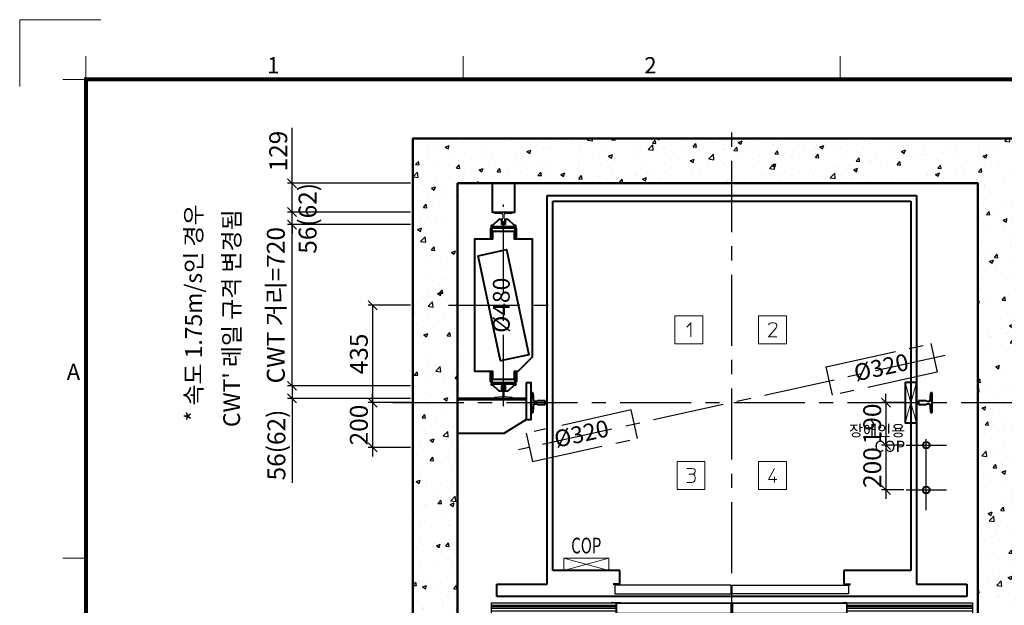
# Model space of a CAD drawing. Units: millimetres. Extents: x -326 to 61249, y -264 to 11739.
# Drawn here: x 31549 to 35949, y 8204 to 10819 of the extents above; entities that cross this region are included whole.
import ezdxf
from ezdxf.enums import TextEntityAlignment as Align

# ---------------------------------------------------------------- set-up
doc = ezdxf.new("R2010")
doc.units = ezdxf.units.MM
for name, pattern in [('CENTER', [50.8, 31.75, -6.35, 6.35, -6.35]), ('DOT_CENTER', [14, 12, -1, 0, -1]), ('HIDDEN', [9.525, 6.35, -3.175])]:
    doc.linetypes.add(name, pattern=pattern)
for name, color, linetype in [('5', 7, 'Continuous'), ('_ÿ', 7, 'Continuous'), ('H', 7, 'Continuous'), ('HATCHING', 7, 'Continuous'), ('외형선', 7, 'Continuous'), ('은선', 9, 'HIDDEN')]:
    doc.layers.add(name, color=color, linetype=linetype)
for name, color, linetype, lineweight in [('CNTLINE', 1, 'CENTER', 25), ('DIM', 4, 'Continuous', 18), ('FRAME', 7, 'Continuous', 20), ('HOISTWAY', 7, 'Continuous', 50), ('OUTLINE', 2, 'Continuous', 40), ('TEXT', 7, 'Continuous', 20), ('가는선', 5, 'Continuous', 9)]:
    doc.layers.add(name, color=color, linetype=linetype, lineweight=lineweight)
doc.styles.add('RiGAD_tkEK', font='malgun.ttf')
doc.styles.add('RiGAD_tkEK_ENG', font='arial.ttf')
doc.styles.get("Standard").update_dxf_attribs({"font": 'malgun.ttf', "width": 0.7, "height": 82})
doc.styles.add('Standard1', font='malgun.ttf', dxfattribs={"height": 82})
doc.styles.add('Standard2', font='malgun.ttf', dxfattribs={"width": 0.6, "height": 82})
doc.styles.add('Standard3', font='malgun.ttf', dxfattribs={"height": 93})
doc.styles.add('thyssen', font='malgun.ttf', dxfattribs={"width": 0.7, "height": 130})
doc.dimstyles.new('RiGAD_tkEK', dxfattribs={"dimtxt": 80, "dimasz": 40, "dimexe": 20, "dimexo": 10, "dimgap": 20, "dimtad": 1, "dimdec": 1, "dimdsep": 46, "dimtxsty": 'RiGAD_tkEK', "dimblk": 'OBLIQUE', "dimcen": 0.09, "dimclrd": 4, "dimclre": 4, "dimclrt": 4, "dimadec": 0, "dimazin": 0, "dimtfac": 1, "dimtdec": 4, "dimtmove": 0, "dimatfit": 3, "dimfxl": 1, "dimtolj": 1, "dimtzin": 0, "dimarcsym": 0})

# ---------------------------------------------------------------- blocks, each defined once
blk = doc.blocks.new('TEMPLATE_KR_KR_2-35')
at = {"layer": 'FRAME'}
for p, q in [((-192.5, 10477.7), (-192.5, 10775.7)), ((-192.5, 10775.7), (170, 10775.7)), ((103.7, 10612.9), (103.7, 10509.2)), ((1788.8, 10509.2), (1788.8, 10612.9)), ((3474, 10612.9), (3474, 10509.2)), ((0, 10509.2), (103.7, 10509.2)), ((0, 8371), (103.7, 8371))]:
    blk.add_line(p, q, dxfattribs=at)
at = {"layer": 'FRAME', "const_width": 17.3}
blk.add_lwpolyline([(14243.5, 103.7), (103.7, 103.7), (103.7, 10509.2), (14243.5, 10509.2)], close=True, dxfattribs=at)
at = {"layer": 'FRAME'}
blk.add_point((103.7, 8371), dxfattribs=at)
blk.add_point((103.7, 8371), dxfattribs=at)
blk.add_point((103.7, 8371), dxfattribs=at)
at = {"layer": 'FRAME', "style": 'thyssen'}
for s, p in [('1', (940.8, 10572.3)), ('2', (2625.9, 10572.3)), ('A', (47.8, 9202.9))]:
    blk.add_text(s, height=72.5, dxfattribs=at).set_placement(p, align=Align.MIDDLE_CENTER)
at = {"layer": 'TEXT', "color": 0, "width": 0.7}
for tag, height, p in [('A_INFO', 140, (12695.1, 10390.7)), ('P1', 82, (11212.2, 3944.4)), ('P2', 82, (11484.2, 3944.4)), ('P3', 82, (11760.1, 3944.4)), ('P4', 82, (12036.7, 3944.4)), ('P5', 82, (12315.2, 3944.4)), ('P6', 82, (12592.2, 3944.4)), ('P7', 82, (12864.3, 3944.4)), ('P8', 82, (13137.5, 3944.4)), ('P9', 82, (13410.2, 3944.4))]:
    blk.add_attdef(tag, text='', height=height, dxfattribs=at).set_placement(p, align=Align.MIDDLE_CENTER)
at = {"layer": 'TEXT', "color": 0, "style": 'Standard3'}
for tag, p in [('A_TYPE', (11117.7, 10104)), ('A_LOAD', (11116.7, 9868.1)), ('A_SPEED', (11117.7, 9649)), ('A_TSF', (11118.6, 9402.6)), ('A_CAR', (11116.5, 9171.9)), ('A_DOOR', (11117.4, 8921.1))]:
    blk.add_attdef(tag, p, '', height=93, dxfattribs=at)
at = {"layer": 'TEXT'}
for tag, height, style, p in [('TOTAL_TYPE', 93, 'Standard3', (13236.1, 10124.8)), ('T_STOPS', 93, 'Standard3', (13199.9, 9428.6)), ('DRAWING_NAME', 82, 'Standard1', (11426.2, 1553.9)), ('VERSION', 82, 'Standard1', (13430.3, 1467.2))]:
    blk.add_attdef(tag, text='', height=height, dxfattribs=dict(at, style=style)).set_placement(p, align=Align.MIDDLE_CENTER)
at = {"layer": 'TEXT', "color": 0, "style": 'Standard3'}
blk.add_attdef('A_PERSONS', text='', height=93, dxfattribs=at).set_placement((11629.1, 9869.1), align=Align.CENTER)
at = {"layer": 'TEXT', "style": 'Standard3'}
for tag, p in [('Q_VAR', (13047, 9903.2)), ('P_VAR', (13718.9, 9902.4)), ('V_VAR', (13110.6, 9667.9))]:
    blk.add_attdef(tag, text='', height=93, dxfattribs=at).set_placement(p, align=Align.MIDDLE_RIGHT)
at = {"layer": 'TEXT', "style": 'Standard2', "width": 0.7}
for tag, p in [('CAR_W_D_H', (13201.7, 9118.5)), ('DOOR_W_H', (13183.4, 8869.1))]:
    blk.add_attdef(tag, text='', height=93, dxfattribs=at).set_placement(p, align=Align.BOTTOM_CENTER)
blk.add_attdef('EL_NO', (13121.4, 8431.5), '', height=90, dxfattribs=at)
at = {"layer": 'TEXT', "width": 0.7}
for tag, height, style, p in [('TM_T', 90, 'Standard2', (13228.9, 8229.3)), ('MAIN_ROPE', 90, 'Standard2', (13242.3, 7989.2)), ('SG', 90, 'Standard2', (13223.8, 7741.5)), ('GM', 90, 'Standard2', (13220.5, 7507.3)), ('CAR_RAIL', 90, 'Standard2', (13222.1, 7275.4)), ('CWT_RAIL', 90, 'Standard2', (13217.3, 7036.4)), ('TOTW', 90, 'Standard2', (13194.9, 6790.9)), ('OB', 90, 'Standard2', (13195.6, 6534.1)), ('SCWT', 90, 'Standard2', (13236.4, 6298.1)), ('DOOR_OPEN_FULL', 82, 'thyssen', (12945.1, 5584.3)), ('TM_RP', 93, 'Standard2', (13195.3, 5339.7))]:
    blk.add_attdef(tag, text='', height=height, dxfattribs=dict(at, style=style)).set_placement(p, align=Align.MIDDLE_CENTER)
at = {"layer": 'TEXT', "style": 'Standard2', "width": 0.7}
blk.add_attdef('TOTW_ANNO', text='', height=45, dxfattribs=at).set_placement((12668.9, 6697.5), align=Align.MIDDLE_LEFT)
at = {"layer": 'TEXT', "width": 0.7}
for tag, p in [('CAR_SYSTEM', (13004.9, 6084.8)), ('EM_DRIVE', (13599.3, 6084.9))]:
    blk.add_attdef(tag, p, '', height=82, dxfattribs=at)
at = {"layer": 'TEXT', "style": 'Standard2', "width": 0.7}
blk.add_attdef('A_CABLE', text='', height=93, dxfattribs=at).set_placement((13263.6, 5099.8), align=Align.MIDDLE)
at = {"layer": 'TEXT', "color": 0, "width": 0.7}
for tag, p in [('FX', (13711.6, 3868.9)), ('FY', (14060.3, 3877.7))]:
    blk.add_attdef(tag, text='', height=82, dxfattribs=at).set_placement(p, align=Align.BOTTOM_CENTER)
at = {"layer": 'TEXT', "style": 'Standard1'}
for tag, p in [('PROJECT_NO', (11857.1, 2989.2)), ('BUILDING_NAME', (12005.2, 2808.2)), ('UNIT_NO', (11650.1, 2625.2)), ('REMARK2', (11295.7, 1966)), ('REMARK1', (11295.5, 1785.6))]:
    blk.add_attdef(tag, p, '', height=82, dxfattribs=at)
at = {"layer": 'TEXT'}
for tag, height, style, p in [('TKEK', 110, 'RiGAD_tkEK_ENG', (11791.4, 1191.4)), ('P', 82, 'Standard1', (13880.9, 1098)), ('TP', 82, 'Standard1', (14001.1, 1099.1))]:
    blk.add_attdef(tag, text='', height=height, dxfattribs=dict(at, style=style)).set_placement(p, align=Align.MIDDLE_LEFT)
at = {"layer": 'TEXT', "color": 0, "style": 'Standard1'}
blk.add_attdef('REF_NO', text='', height=82, dxfattribs=at).set_placement((13645, 774), align=Align.MIDDLE_CENTER)
at = {"layer": 'TEXT', "width": 0.7}
blk.add_attdef('CDATE', text='', height=82, dxfattribs=at).set_placement((12720.8, 738.2), align=Align.MIDDLE)
at = {"layer": 'TEXT'}
blk.add_attdef('STANDARDIZED', text='', height=82, dxfattribs=at).set_placement((11426.2, 374.9), align=Align.MIDDLE_CENTER)
at = {"layer": 'TEXT', "lineweight": -3, "style": 'thyssen', "width": 0.7}
blk.add_attdef('DWG_NO', text='', height=130, dxfattribs=at).set_placement((13643.5, 316.9), align=Align.MIDDLE_CENTER)
at = {"layer": 'TEXT', "color": 0, "style": 'thyssen', "width": 0.7}
blk.add_attdef('TVEM', text='', height=94.3, dxfattribs=at).set_placement((158.2, 119.1), align=Align.BOTTOM_LEFT)
blk = doc.blocks.new('T89')
for p, q in [((8, 62), (-8, 62)), ((-8, 62), (-8, 28)), ((8, 28), (8, 62)), ((-44.5, 5.1), (-44.5, 0)), ((-44.5, 0), (44.5, 0)), ((-5, 11.1), (-41.7, 8.1)), ((-8, 28), (-5, 25)), ((-5, 25), (-5, 11.1)), ((5, 25), (8, 28)), ((5, 11.1), (5, 25)), ((41.7, 8.1), (5, 11.1)), ((44.5, 0), (44.5, 5.1))]:
    blk.add_line(p, q)
for centre, start, end in [((-41.5, 5.1), 94.6316, 180), ((41.5, 5.1), 0, 85.3684)]:
    blk.add_arc(centre, 3, start, end)
blk = doc.blocks.new('Handicap_COP')
blk.add_lwpolyline([(24.999263, -90), (24.999263, 90), (-24.999263, 90), (-24.999263, -90)], close=True)
at = {"layer": '가는선', "ltscale": 200}
for p, q in [((24.999263, -90), (-24.999263, 90)), ((-24.999263, -90), (24.999263, 90))]:
    blk.add_line(p, q, dxfattribs=at)
at = {"layer": 'TEXT', "color": 0, "style": 'RiGAD_tkEK'}
blk.add_attdef('HCOP', text='', height=50, dxfattribs=at).set_placement((-24.999263, -100), align=Align.TOP_RIGHT)
blk = doc.blocks.new('block_number')
at = {"layer": 'TEXT', "linetype": 'Continuous'}
for p, q in [((-129.1, 387.7), (-254.1, 387.7)), ((-254.1, 387.7), (-254.1, 262.7)), ((-201, 337.7), (-182.2, 356.4)), ((-182.2, 356.4), (-182.2, 293.9)), ((-129.1, 262.7), (-129.1, 387.7)), ((244.7, 387.7), (119.7, 387.7)), ((119.7, 387.7), (119.7, 262.7)), ((166.6, 351.8), (171.3, 354.9)), ((171.3, 354.9), (177.5, 356.4)), ((177.5, 356.4), (186.9, 356.4)), ((186.9, 356.4), (193.2, 354.9)), ((193.2, 354.9), (197.9, 351.8)), ((244.7, 262.7), (244.7, 387.7)), ((163.5, 347.1), (166.6, 351.8)), ((197.9, 334.6), (163.5, 293.9)), ((197.9, 351.8), (201, 347.1)), ((201, 340.8), (197.9, 334.6)), ((201, 347.1), (201, 340.8)), ((163.5, 293.9), (201, 293.9)), ((-254.1, 262.7), (-129.1, 262.7)), ((119.7, 262.7), (244.7, 262.7)), ((-119.7, -262.7), (-244.7, -262.7)), ((-244.7, -262.7), (-244.7, -387.7)), ((-119.7, -387.7), (-119.7, -262.7)), ((244.7, -262.7), (119.7, -262.7)), ((119.7, -262.7), (119.7, -387.7)), ((244.7, -387.7), (244.7, -262.7)), ((-201, -293.9), (-177.5, -293.9)), ((-177.5, -293.9), (-169.7, -295.5)), ((-169.7, -295.5), (-165, -298.6)), ((-165, -298.6), (-163.5, -303.3)), ((-163.5, -303.3), (-163.5, -308)), ((191.6, -293.9), (163.5, -343.9)), ((-191.6, -318.9), (-176, -318.9)), ((-171.3, -317.4), (-176, -318.9)), ((-176, -318.9), (-169.7, -320.5)), ((-168.2, -351.8), (-172.9, -354.9)), ((-168.2, -315.8), (-171.3, -317.4)), ((-169.7, -320.5), (-166.6, -323.6)), ((-165, -312.7), (-168.2, -315.8)), ((-165, -347.1), (-168.2, -351.8)), ((-166.6, -323.6), (-165, -326.8)), ((-163.5, -308), (-165, -312.7)), ((-165, -326.8), (-163.5, -333)), ((-163.5, -340.8), (-165, -347.1)), ((-163.5, -333), (-163.5, -340.8)), ((163.5, -343.9), (201, -343.9)), ((191.6, -331.4), (191.6, -356.4)), ((-244.7, -387.7), (-119.7, -387.7)), ((-177.5, -356.4), (-201, -356.4)), ((-172.9, -354.9), (-177.5, -356.4)), ((119.7, -387.7), (244.7, -387.7))]:
    blk.add_line(p, q, dxfattribs=at)
blk = doc.blocks.new('DR_S200K300_CO_1000')
for p, q in [((-515.1, -131.5), (-515.1, -85.5)), ((5, -131.4), (511.8, -131.4))]:
    blk.add_line(p, q)
at = {"layer": '5', "color": 2, "linetype": 'DOT_CENTER'}
blk.add_line((-0.1, -166), (-0.1, -46), dxfattribs=at)
blk.add_line((-0.1, -166), (-0.1, -46), dxfattribs=at)
at = {"layer": '_ÿ', "color": 7, "linetype": 'Continuous'}
for p, q in [((-2.1, -5), (-522.1, -5)), ((-522.1, -5), (-522.1, -44)), ((-2.1, -44), (-2.1, -5)), ((-2.1, -15.1), (1.9, -15.1)), ((-2.1, -29.9), (1.9, -29.9)), ((1.9, -44), (1.9, -5)), ((1.9, -5), (521.9, -5)), ((521.9, -5), (521.9, -44)), ((-522.1, -44), (-2.1, -44)), ((-2.1, -44), (-2.1, -44)), ((521.9, -44), (1.9, -44)), ((1.9, -44), (1.9, -44)), ((-2.1, -101.1), (1.9, -101.1)), ((-2.1, -115.9), (1.9, -115.9))]:
    blk.add_line(p, q, dxfattribs=at)
at = {"layer": 'H', "linetype": 'HIDDEN', "lineweight": -3, "ltscale": 10}
for p in [(-1071.5, -84), (-501.6, -84)]:
    blk.add_line(p, (-540.1, -84), dxfattribs=at)
at = {"layer": '외형선', "linetype": 'Continuous', "lineweight": 30}
for p, q in [((-1075.1, -84), (-1075.1, -139)), ((-1075.1, -84), (-513.6, -84)), ((-495.1, -84), (-513.6, -84)), ((-513.5, -129.9), (-513.5, -87.1)), ((-512, -85.6), (-495.1, -85.6)), ((-510.6, -85.6), (-5.2, -85.6)), ((-495.1, -84), (-3.6, -84)), ((-3.7, -87.1), (-3.7, -129.9)), ((-2.1, -131.5), (-2.1, -85.5)), ((1.9, -131.5), (1.9, -85.5)), ((3.4, -84), (494.9, -84)), ((3.5, -87.1), (3.5, -129.9)), ((5, -85.6), (510.4, -85.6)), ((513.4, -84), (494.9, -84)), ((494.9, -85.6), (511.8, -85.6)), ((513.3, -87.1), (513.3, -129.9)), ((513.4, -84), (1074.9, -84)), ((514.9, -131.5), (514.9, -85.5)), ((1074.9, -84), (1074.9, -139)), ((-1075.1, -94), (-515.1, -94)), ((-1075.1, -100), (-515.1, -100)), ((-1075.1, -108), (-515.1, -108)), ((-1075.1, -120), (-515.1, -120)), ((-5.2, -131.4), (-512, -131.4)), ((514.9, -94), (1074.9, -94)), ((514.9, -100), (1074.9, -100)), ((514.9, -108), (1074.9, -108)), ((514.9, -120), (1074.9, -120)), ((-1075.1, -139), (1074.9, -139)), ((-513.6, -133), (-3.6, -133)), ((3.4, -133), (513.4, -133))]:
    blk.add_line(p, q, dxfattribs=at)
for centre, start, end in [((-513.6, -85.5), 90, 180), ((-512, -87.1), 90, 180), ((-5.2, -87.1), 0, 90), ((-3.6, -85.5), 0, 90), ((3.4, -85.5), 90, 180), ((5, -87.1), 90, 180), ((511.8, -87.1), 0, 90), ((513.4, -85.5), 0, 90), ((-513.6, -131.5), 180, 270), ((-512, -129.9), 180, 270), ((-5.2, -129.9), 270, 0), ((-3.6, -131.5), 270, 0), ((3.4, -131.5), 180, 270), ((5, -129.9), 180, 270), ((511.8, -129.9), 270, 0), ((513.4, -131.5), 270, 0)]:
    blk.add_arc(centre, 1.5, start, end, dxfattribs=at)
blk = doc.blocks.new('T78')
blk.add_line((-4.5, 56), (-5, 55.5))
at = {"layer": '외형선', "linetype": 'Continuous', "lineweight": 0}
for p, q in [((-5, 55.5), (-5, 30)), ((-1.5, 56), (-4.5, 56)), ((1.5, 56), (-1.5, 56)), ((4.5, 56), (1.5, 56)), ((5, 55.5), (4.5, 56)), ((5, 30), (5, 55.5)), ((-39, 5.1), (-39, 1)), ((-39, 1), (-39, 0)), ((-39, 0), (39, 0)), ((-7.7, 7.7), (-38.1, 6.1)), ((-5, 30), (-4, 30)), ((-4, 30), (-3.5, 29.5)), ((-3.5, 29.5), (-3.5, 12.7)), ((3.5, 29.5), (4, 30)), ((3.5, 12.7), (3.5, 29.5)), ((4, 30), (5, 30)), ((38.1, 6.1), (7.7, 7.7)), ((39, 1), (39, 5.1)), ((39, 1), (39, 0))]:
    blk.add_line(p, q, dxfattribs=at)
for centre, radius, start, end in [((-38, 5.1), 1, 93.5763, 180), ((-8.1, 12.3), 4.59, 274.7967, 5.1927), ((8.1, 12.3), 4.59, 174.8073, 265.2033), ((38, 5.1), 1, 0, 86.4237)]:
    blk.add_arc(centre, radius, start, end, dxfattribs=at)
at = {"layer": '은선', "color": 9, "linetype": 'HIDDEN', "lineweight": 0}
for p, q in [((-38, 6.1), (-38, 6)), ((38, 6), (38, 6.1))]:
    blk.add_line(p, q, dxfattribs=at)
blk = doc.blocks.new('COP')
at = {"color": 4}
for p, q in [((-100, 0), (100, -55)), ((100, 0), (-100, -55))]:
    blk.add_line(p, q, dxfattribs=at)
at = {"color": 6}
blk.add_lwpolyline([(-100, -55), (100, -55), (100, 0), (-100, 0)], close=True, dxfattribs=at)
at = {"color": 4, "width": 0.7}
blk.add_text('COP', height=70, dxfattribs=at).set_placement((0, 0), align=Align.BOTTOM_CENTER)
blk = doc.blocks.new('_Oblique')
at = {"color": 0, "linetype": 'ByBlock', "lineweight": -2}
blk.add_line((-0.5, -0.5), (0.5, 0.5), dxfattribs=at)
blk = doc.blocks.new('*D16')
at = {"layer": 'DEFPOINTS', "color": 0, "transparency": 16777216}
for p in [(35510.1, 9108.8), (35420.1, 8918.8), (35510.1, 8918.8)]:
    blk.add_point(p, dxfattribs=at)
at = {"layer": 'DIM', "color": 4, "lineweight": -2, "transparency": 16777216}
for p, q in [((35500.1, 9108.8), (35400.1, 9108.8)), ((35420.1, 9108.8), (35420.1, 9148.8)), ((35420.1, 9108.8), (35420.1, 8918.8)), ((35500.1, 8918.8), (35400.1, 8918.8)), ((35420.1, 8918.8), (35420.1, 8878.8))]:
    blk.add_line(p, q, dxfattribs=at)
at = {"layer": 'DIM', "color": 4, "lineweight": -2, "transparency": 16777216, "xscale": 40, "yscale": 40, "zscale": 40}
for p, rotation in [((35420.1, 9108.8), 270), ((35420.1, 8918.8), 90)]:
    blk.add_blockref('_Oblique', p, dxfattribs=dict(at, rotation=rotation))
at = {"layer": 'DIM', "color": 4, "transparency": 16777216, "insert": (35358.5, 9013.8), "char_height": 80, "attachment_point": 5, "rotation": 90, "style": 'RiGAD_tkEK'}
blk.add_mtext('\\A1;190', dxfattribs=at)
blk = doc.blocks.new('*D17')
at = {"layer": 'DEFPOINTS', "color": 0, "transparency": 16777216}
for p in [(35510.1, 8918.8), (35420.1, 8718.8), (35510.1, 8718.8)]:
    blk.add_point(p, dxfattribs=at)
at = {"layer": 'DIM', "color": 4, "lineweight": -2, "transparency": 16777216}
for p, q in [((35420.1, 8918.8), (35420.1, 8958.8)), ((35500.1, 8918.8), (35400.1, 8918.8)), ((35420.1, 8918.8), (35420.1, 8718.8)), ((35500.1, 8718.8), (35400.1, 8718.8)), ((35420.1, 8718.8), (35420.1, 8678.8))]:
    blk.add_line(p, q, dxfattribs=at)
at = {"layer": 'DIM', "color": 4, "lineweight": -2, "transparency": 16777216, "xscale": 40, "yscale": 40, "zscale": 40}
for p, rotation in [((35420.1, 8918.8), 270), ((35420.1, 8718.8), 90)]:
    blk.add_blockref('_Oblique', p, dxfattribs=dict(at, rotation=rotation))
at = {"layer": 'DIM', "color": 4, "transparency": 16777216, "insert": (35358.7, 8818.8), "char_height": 80, "attachment_point": 5, "rotation": 90, "style": 'RiGAD_tkEK'}
blk.add_mtext('\\A1;200', dxfattribs=at)
blk = doc.blocks.new('*D22')
at = {"layer": 'DEFPOINTS', "color": 0, "transparency": 16777216}
for p in [(33306.1, 9108.8), (33126.1, 8908.8), (33306.1, 8908.8)]:
    blk.add_point(p, dxfattribs=at)
at = {"layer": 'DIM', "color": 4, "lineweight": -2, "transparency": 16777216}
for p, q in [((33296.1, 9108.8), (33106.1, 9108.8)), ((33126.1, 9108.8), (33126.1, 9148.8)), ((33126.1, 9108.8), (33126.1, 8908.8)), ((33296.1, 8908.8), (33106.1, 8908.8)), ((33126.1, 8908.8), (33126.1, 8868.8))]:
    blk.add_line(p, q, dxfattribs=at)
at = {"layer": 'DIM', "color": 4, "lineweight": -2, "transparency": 16777216, "xscale": 40, "yscale": 40, "zscale": 40}
for p, rotation in [((33126.1, 9108.8), 270), ((33126.1, 8908.8), 90)]:
    blk.add_blockref('_Oblique', p, dxfattribs=dict(at, rotation=rotation))
at = {"layer": 'DIM', "color": 4, "transparency": 16777216, "insert": (33064.7, 9008.8), "char_height": 80, "attachment_point": 5, "rotation": 90, "style": 'RiGAD_tkEK'}
blk.add_mtext('\\A1;200', dxfattribs=at)
blk = doc.blocks.new('*D23')
at = {"layer": 'DEFPOINTS', "color": 0, "transparency": 16777216}
for p in [(33306.1, 9183.8), (32766.1, 9127.8), (33306.1, 9127.8)]:
    blk.add_point(p, dxfattribs=at)
at = {"layer": 'DIM', "color": 4, "lineweight": -2, "transparency": 16777216}
for p, q in [((33296.1, 9183.8), (32746.1, 9183.8)), ((32766.1, 9183.8), (32766.1, 9127.8)), ((33296.1, 9127.8), (32746.1, 9127.8)), ((32766.1, 9127.8), (32766.1, 8751.2))]:
    blk.add_line(p, q, dxfattribs=at)
at = {"layer": 'DIM', "color": 4, "lineweight": -2, "transparency": 16777216, "xscale": 40, "yscale": 40, "zscale": 40}
for p, rotation in [((32766.1, 9183.8), 90), ((32766.1, 9127.8), 270)]:
    blk.add_blockref('_Oblique', p, dxfattribs=dict(at, rotation=rotation))
at = {"layer": 'DIM', "color": 4, "transparency": 16777216, "insert": (32696.3, 8919.5), "char_height": 80, "attachment_point": 5, "rotation": 90, "style": 'RiGAD_tkEK'}
blk.add_mtext('\\A1;56(62)', dxfattribs=at)
blk = doc.blocks.new('*D24')
at = {"layer": 'DEFPOINTS', "color": 0, "transparency": 16777216}
for p in [(32766.1, 9959.8), (33306.1, 9959.8), (33306.1, 9903.8)]:
    blk.add_point(p, dxfattribs=at)
at = {"layer": 'DIM', "color": 4, "lineweight": -2, "transparency": 16777216}
for p, q in [((32766.1, 9959.8), (32766.1, 9999.8)), ((33296.1, 9959.8), (32746.1, 9959.8)), ((32766.1, 9903.8), (32766.1, 9959.8)), ((33296.1, 9903.8), (32746.1, 9903.8)), ((32766.1, 9903.8), (32766.1, 9863.8))]:
    blk.add_line(p, q, dxfattribs=at)
at = {"layer": 'DIM', "color": 4, "lineweight": -2, "transparency": 16777216, "xscale": 40, "yscale": 40, "zscale": 40}
for p, rotation in [((32766.1, 9959.8), 270), ((32766.1, 9903.8), 90)]:
    blk.add_blockref('_Oblique', p, dxfattribs=dict(at, rotation=rotation))
at = {"layer": 'DIM', "color": 4, "transparency": 16777216, "insert": (32835.8, 9931.8), "char_height": 80, "attachment_point": 5, "rotation": 90, "style": 'RiGAD_tkEK'}
blk.add_mtext('\\A1;56(62)', dxfattribs=at)
blk = doc.blocks.new('*D25')
at = {"layer": 'DEFPOINTS', "color": 0, "transparency": 16777216}
for p in [(32766.1, 9903.8), (33306.1, 9903.8), (33306.1, 9183.8)]:
    blk.add_point(p, dxfattribs=at)
at = {"layer": 'DIM', "color": 4, "lineweight": -2, "transparency": 16777216}
for p, q in [((32766.1, 9903.8), (32766.1, 9943.8)), ((33296.1, 9903.8), (32746.1, 9903.8)), ((32766.1, 9183.8), (32766.1, 9903.8)), ((33296.1, 9183.8), (32746.1, 9183.8)), ((32766.1, 9183.8), (32766.1, 9143.8))]:
    blk.add_line(p, q, dxfattribs=at)
at = {"layer": 'DIM', "color": 4, "lineweight": -2, "transparency": 16777216, "xscale": 40, "yscale": 40, "zscale": 40}
for p, rotation in [((32766.1, 9903.8), 270), ((32766.1, 9183.8), 90)]:
    blk.add_blockref('_Oblique', p, dxfattribs=dict(at, rotation=rotation))
at = {"layer": 'DIM', "color": 4, "transparency": 16777216, "insert": (32693.6, 9543.8), "char_height": 80, "attachment_point": 5, "rotation": 90, "style": 'RiGAD_tkEK'}
blk.add_mtext('\\A1;CWT 거리=720', dxfattribs=at)
blk = doc.blocks.new('*D26')
at = {"layer": 'DEFPOINTS', "color": 0, "transparency": 16777216}
for p in [(33306.1, 9543.8), (33126.1, 9108.8), (33306.1, 9108.8)]:
    blk.add_point(p, dxfattribs=at)
at = {"layer": 'DIM', "color": 4, "lineweight": -2, "transparency": 16777216}
for p, q in [((33296.1, 9543.8), (33106.1, 9543.8)), ((33126.1, 9543.8), (33126.1, 9108.8)), ((33296.1, 9108.8), (33106.1, 9108.8))]:
    blk.add_line(p, q, dxfattribs=at)
at = {"layer": 'DIM', "color": 4, "lineweight": -2, "transparency": 16777216, "xscale": 40, "yscale": 40, "zscale": 40}
for p, rotation in [((33126.1, 9543.8), 90), ((33126.1, 9108.8), 270)]:
    blk.add_blockref('_Oblique', p, dxfattribs=dict(at, rotation=rotation))
at = {"layer": 'DIM', "color": 4, "transparency": 16777216, "insert": (33064.7, 9326.3), "char_height": 80, "attachment_point": 5, "rotation": 90, "style": 'RiGAD_tkEK'}
blk.add_mtext('\\A1;435', dxfattribs=at)
blk = doc.blocks.new('*D27')
at = {"layer": 'DEFPOINTS', "color": 0, "transparency": 16777216}
for p in [(32766.1, 10088.8), (33306.1, 10088.8), (33306.1, 9959.8)]:
    blk.add_point(p, dxfattribs=at)
at = {"layer": 'DIM', "color": 4, "lineweight": -2, "transparency": 16777216}
for p, q in [((32766.1, 10088.8), (32766.1, 10335.4)), ((33296.1, 10088.8), (32746.1, 10088.8)), ((32766.1, 9959.8), (32766.1, 10088.8)), ((33296.1, 9959.8), (32746.1, 9959.8))]:
    blk.add_line(p, q, dxfattribs=at)
at = {"layer": 'DIM', "color": 4, "lineweight": -2, "transparency": 16777216, "xscale": 40, "yscale": 40, "zscale": 40}
for p, rotation in [((32766.1, 10088.8), 90), ((32766.1, 9959.8), 270)]:
    blk.add_blockref('_Oblique', p, dxfattribs=dict(at, rotation=rotation))
at = {"layer": 'DIM', "color": 4, "transparency": 16777216, "insert": (32704.5, 10232.1), "char_height": 80, "attachment_point": 5, "rotation": 90, "style": 'RiGAD_tkEK'}
blk.add_mtext('\\A1;129', dxfattribs=at)

msp = doc.modelspace()

# ---------------------------------------------------------------- hatches: boundary and pattern name
at = {"layer": 'HATCHING'}
h = msp.add_hatch(dxfattribs=at)
h.set_pattern_fill('AR-CONC', color=256, style=0)
h.set_pattern_definition([(50, (16491.8, 1305.05), (182.1847, -15.9391), [19.05, -209.55]), (355, (16491.8, 1305.05), (-35.2434, 191.0568), [15.24, -167.6406]), (100.4514, (16506.99, 1303.72), (146.9412, 175.1178), [16.19, -178.0902]), (46.1842, (16491.8, 1355.85), (271.079, -42.0423), [28.575, -314.325]), (96.6356, (16514.4, 1352.34), (237.404, 247.426), [24.285, -267.1356]), (351.1842, (16491.8, 1355.85), (237.404, 247.426), [22.86, -251.4597]), (21, (16517.2, 1343.15), (151.6144, -102.2652), [19.05, -209.55]), (326, (16517.2, 1343.15), (61.802, 184.188), [15.24, -167.64]), (71.4514, (16529.84, 1334.62), (213.4164, 81.9228), [16.19, -178.09]), (37.5, (16491.805, 1305.046), (3.0886, 84.55504), [0, -165.608, 0, -170.18, 0, -168.275]), (7.5, (16491.805, 1305.05), (66.81966, 100.18057), [0, -97.028, 0, -161.798, 0, -64.135]), (327.5, (16435.16, 1305.046), (135.5906, -5.72874), [0, -63.5, 0, -198.12, 0, -262.89]), (317.5, (16409.76, 1305.05), (148.1292, 25.4265), [0, -82.55, 0, -131.572, 0, -186.69])])
h.paths.add_polyline_path([(34081.05, 8128.8), (33506.05, 8128.8), (33506.05, 10088.8), (35831.05, 10088.8), (35831.05, 8128.8), (35381.05, 8128.8), (35381.05, 7928.8), (36031.05, 7928.8), (36031.05, 10288.8), (33306.05, 10288.8), (33306.05, 7928.8), (34081.05, 7928.8)])

# ---------------------------------------------------------------- linework, layer by layer
at = {"layer": 'CNTLINE', "ltscale": 10}
for p, q in [((34731.05, 7838.8), (34731.05, 10378.8)), ((33711.05, 9093.8), (33711.05, 9993.8)), ((33466.05, 9543.8), (33931.05, 9543.8)), ((35683.87, 9319.6), (33778.24, 8898)), ((33216.05, 9108.8), (36121.05, 9108.8)), ((35600.05, 8628.8), (35600.05, 9008.8)), ((35510.05, 8918.8), (35690.05, 8918.8)), ((35510.05, 8718.8), (35690.05, 8718.8))]:
    msp.add_line(p, q, dxfattribs=at)
for points in [[(35621.01, 9372.26), (35649.1, 9245.33), (35180.43, 9141.64), (35152.35, 9268.57), (35621.01, 9372.26)], [(33813.01, 8972.26), (33841.1, 8845.33), (34309.76, 8949.02), (34281.68, 9075.95), (33813.01, 8972.26)]]:
    msp.add_lwpolyline(points, dxfattribs=at)
at = {"layer": 'HOISTWAY', "ltscale": 10}
msp.add_lwpolyline([(34081.05, 8128.8), (33506.05, 8128.8), (33506.05, 10088.8), (35831.05, 10088.8), (35831.05, 8128.8), (35381.05, 8128.8), (35381.05, 7928.8), (36031.05, 7928.8), (36031.05, 10288.8), (33306.05, 10288.8), (33306.05, 7928.8), (34081.05, 7928.8), (34081.05, 8128.8)], dxfattribs=at)
at = {"layer": 'OUTLINE'}
for p, q in [((33906.05, 8298.8), (33906.05, 10033.8)), ((33906.05, 10033.8), (35556.05, 10033.8)), ((35556.05, 10033.8), (35556.05, 8298.8)), ((33931.05, 8358.8), (33931.05, 10008.8)), ((33931.05, 10008.8), (35531.05, 10008.8)), ((35531.05, 10008.8), (35531.05, 8358.8)), ((34231.05, 8358.8), (33931.05, 8358.8)), ((34231.05, 8298.8), (34231.05, 8358.8)), ((35531.05, 8358.8), (35231.05, 8358.8)), ((35231.05, 8358.8), (35231.05, 8298.8)), ((33681.05, 8243.8), (33681.05, 8298.8)), ((33681.05, 8298.8), (33906.05, 8298.8)), ((34231.05, 8298.8), (34201.05, 8298.8)), ((35231.05, 8298.8), (35261.05, 8298.8)), ((35556.05, 8298.8), (35781.05, 8298.8)), ((35781.05, 8298.8), (35781.05, 8243.8)), ((35781.05, 8243.8), (33681.05, 8243.8))]:
    msp.add_line(p, q, dxfattribs=at)
at = {"layer": 'OUTLINE', "ltscale": 10}
for p, q in [((33653.55, 9883.8), (33653.55, 9843.8)), ((33658.55, 9843.8), (33658.55, 9883.8)), ((33758.55, 9893.8), (33663.55, 9893.8)), ((33663.55, 9888.8), (33758.55, 9888.8)), ((33763.55, 9883.8), (33763.55, 9843.8)), ((33768.55, 9843.8), (33768.55, 9883.8)), ((33653.55, 9843.8), (33658.55, 9843.8)), ((33763.55, 9843.8), (33768.55, 9843.8)), ((33653.55, 9203.8), (33653.55, 9243.8)), ((33653.55, 9243.8), (33658.55, 9243.8)), ((33658.55, 9243.8), (33658.55, 9203.8)), ((33763.55, 9203.8), (33763.55, 9243.8)), ((33763.55, 9243.8), (33768.55, 9243.8)), ((33768.55, 9243.8), (33768.55, 9203.8)), ((33663.55, 9198.8), (33758.55, 9198.8)), ((33758.55, 9193.8), (33663.55, 9193.8)), ((33506.05, 9122.8), (33812.55, 9122.8))]:
    msp.add_line(p, q, dxfattribs=at)
for points in [[(33661.05, 10088.8), (33661.05, 9959.8), (33761.05, 9959.8), (33761.05, 10088.8)], [(33656.05, 9895.8), (33766.05, 9895.8), (33766.05, 9899.8), (33759.8, 9899.8), (33732.3, 9926.8), (33719.05, 9926.8), (33719.05, 9903.8), (33703.05, 9903.8), (33703.05, 9926.8), (33689.8, 9926.8), (33662.3, 9899.8), (33656.05, 9899.8), (33656.05, 9895.8)], [(33759.55, 9873.8), (33662.55, 9873.8), (33662.55, 9838.8), (33581.05, 9838.8), (33581.05, 9248.8), (33662.55, 9248.8), (33662.55, 9213.8), (33759.55, 9213.8), (33759.55, 9248.8), (33776.05, 9248.8), (33841.05, 9313.8), (33841.05, 9838.8), (33759.55, 9838.8), (33759.55, 9873.8)], [(33597.58, 9765.04), (33724.74, 9792.07), (33824.53, 9322.55), (33697.37, 9295.53), (33597.58, 9765.04)], [(33812.55, 9197.8), (33812.55, 9032.8), (33835.05, 9032.8), (33835.05, 9197.8), (33812.55, 9197.8)], [(33656.05, 9191.8), (33656.05, 9187.8), (33662.3, 9187.8), (33689.8, 9160.8), (33703.05, 9160.8), (33703.05, 9183.8), (33719.05, 9183.8), (33719.05, 9160.8), (33732.3, 9160.8), (33759.8, 9187.8), (33766.05, 9187.8), (33766.05, 9191.8), (33656.05, 9191.8)], [(33812.55, 9127.8), (33506.05, 9127.8), (33506.05, 8972.8), (33714.05, 8972.8), (33812.55, 9032.8)]]:
    msp.add_lwpolyline(points, dxfattribs=at)
for centre in [(35600.05, 8918.8), (35600.05, 8718.8)]:
    msp.add_circle(centre, 15, dxfattribs=at)
for centre, radius, start, end in [((33663.55, 9883.8), 10, 90, 180), ((33663.55, 9883.8), 5, 90, 180), ((33758.55, 9883.8), 10, 0, 90), ((33758.55, 9883.8), 5, 0, 90), ((33663.55, 9203.8), 10, 180, 270), ((33663.55, 9203.8), 5, 180, 270), ((33758.55, 9203.8), 5, 270, 0), ((33758.55, 9203.8), 10, 270, 0)]:
    msp.add_arc(centre, radius, start, end, dxfattribs=at)

# ---------------------------------------------------------------- block references
at = {"layer": 'FRAME'}
msp.add_blockref('TEMPLATE_KR_KR_2-35', (31741.8, 43.24), dxfattribs=at)
at = {"layer": 'OUTLINE'}
for name, p, rotation in [('T78', (33711.05, 9959.8), 180), ('T89', (33835.05, 9108.8), 270), ('T89', (35627.05, 9108.8), 90)]:
    msp.add_blockref(name, p, dxfattribs=dict(at, rotation=rotation))
for name, p in [('block_number', (34731.05, 9108.8)), ('Handicap_COP', (35531.05, 9108.8)), ('T78', (33711.05, 9127.8)), ('DR_S200K300_CO_1000', (34731.05, 8298.8))]:
    msp.add_blockref(name, p, dxfattribs=at)
at = {"layer": 'TEXT'}
msp.add_blockref('COP', (34081.05, 8413.8), dxfattribs=at)

# ---------------------------------------------------------------- texts
at = {"layer": 'TEXT', "style": 'RiGAD_tkEK'}
for s, p in [('장애인용', (35506.06, 9008.8)), ('COP', (35506.06, 8938.8))]:
    msp.add_text(s, height=50, dxfattribs=at).set_placement(p, align=Align.TOP_RIGHT)
at = {"layer": 'TEXT', "color": 2, "char_height": 75, "attachment_point": 1, "rotation": 90, "style": 'RiGAD_tkEK'}
for s, insert in [('* 속도 1.75m/s인 경우 ', (32288.61, 9024.77)), ("CWT' 레일 규격 변경됨", (32458.85, 8999.52))]:
    msp.add_mtext_dynamic_manual_height_columns(s, width=2709.7435, gutter_width=410, heights=[0], dxfattribs=dict(at, insert=insert))
at = {"layer": 'TEXT', "char_height": 75, "attachment_point": 5, "style": 'RiGAD_tkEK'}
for s, insert, rotation in [('%%C480', (33711.05, 9543.8), 90), ('%%C320', (35400.72, 9256.95), 12.47511), ('%%C320', (34061.39, 8960.64), 12.47511)]:
    msp.add_mtext(s, dxfattribs=dict(at, insert=insert, rotation=rotation))

# ---------------------------------------------------------------- dimensions: what is measured, and where the dimension line sits
at = {"layer": 'DIM'}
dim = msp.add_linear_dim(base=(32766.05, 10088.8), p1=(33306.05, 9959.8), p2=(33306.05, 10088.8), angle=90, dimstyle='RiGAD_tkEK', dxfattribs=at)
dim.commit()
dim.dimension.update_dxf_attribs({"geometry": '*D27', "text_midpoint": (32704.51, 10232.08)})
for base, p1, p2, text, override, picture, middle in [((32766.05, 9959.8), (33306.05, 9903.8), (33306.05, 9959.8), '<>(62)', {"dimtad": 4, "dimtix": 1}, '*D24', (32835.78, 9931.8)), ((32766.05, 9903.8), (33306.05, 9183.8), (33306.05, 9903.8), 'CWT 거리=<>', {"dimtix": 1, "dimtofl": 1}, '*D25', (32693.64, 9543.8))]:
    dim = msp.add_linear_dim(base=base, p1=p1, p2=p2, angle=90, text=text, dimstyle='RiGAD_tkEK', override=override, dxfattribs=at)
    dim.commit()
    dim.dimension.update_dxf_attribs({"geometry": picture, "text_midpoint": middle})
for base, p1, p2, picture, middle in [((33126.05, 9108.8), (33306.05, 9543.8), (33306.05, 9108.8), '*D26', (33064.72, 9326.3)), ((33126.05, 8908.8), (33306.05, 9108.8), (33306.05, 8908.8), '*D22', (33064.72, 9008.8)), ((35420.05, 8918.8), (35510.05, 9108.8), (35510.05, 8918.8), '*D16', (35358.51, 9013.8)), ((35420.05, 8718.8), (35510.05, 8918.8), (35510.05, 8718.8), '*D17', (35358.72, 8818.8))]:
    dim = msp.add_linear_dim(base=base, p1=p1, p2=p2, angle=90, dimstyle='RiGAD_tkEK', override={"dimtix": 1, "dimtofl": 1}, dxfattribs=at)
    dim.commit()
    dim.dimension.update_dxf_attribs({"geometry": picture, "text_midpoint": middle})
dim = msp.add_linear_dim(base=(32766.05, 9127.8), p1=(33306.05, 9183.8), p2=(33306.05, 9127.8), angle=90, text='<>(62)', dimstyle='RiGAD_tkEK', dxfattribs=at)
dim.commit()
dim.dimension.update_dxf_attribs({"geometry": '*D23', "text_midpoint": (32696.33, 8919.48)})

doc.saveas('drawing.dxf')
